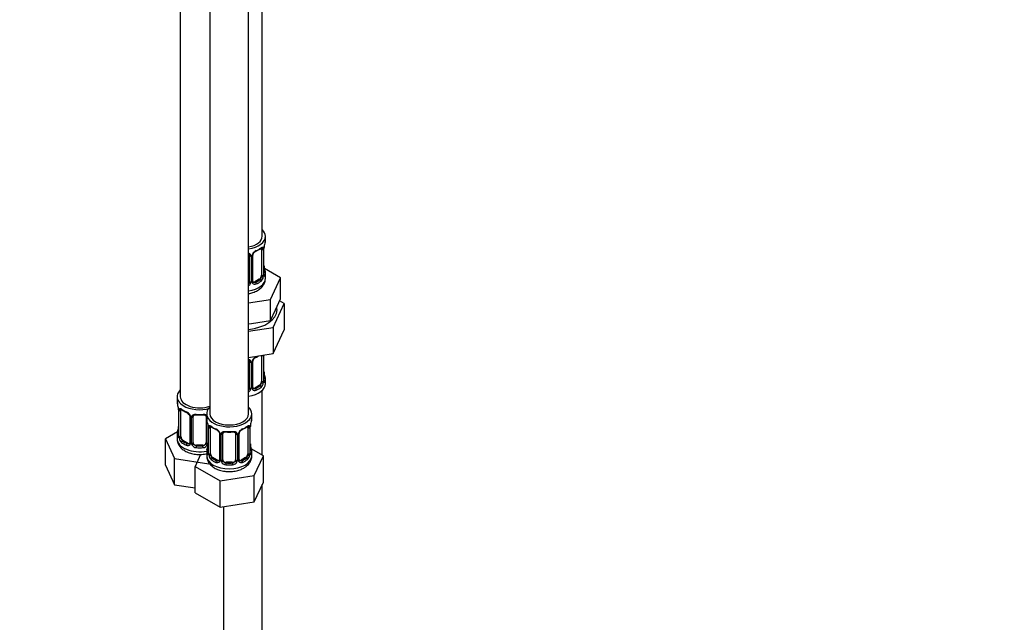
# Model space of a CAD drawing. Units: millimetres. Extents: x 0 to 1453, y 0 to 2762.
# Drawn here: x 1147 to 1453, y 374 to 561 of the extents above; entities that cross this region are included whole.
import ezdxf
from ezdxf import colors
from ezdxf.entities.mleader import LeaderData, LeaderLine
from ezdxf.math import Vec2, Vec3

# ---------------------------------------------------------------- set-up
doc = ezdxf.new("R2010")
doc.units = ezdxf.units.MM
doc.layers.add('DV6_Défaut', color=7, linetype='Continuous')
doc.layers.add('Défaut', color=7, linetype='Continuous')

# ---------------------------------------------------------------- blocks, each defined once
blk = doc.blocks.new('_DOT')
at = {"color": 0}
blk.add_line((0, 0), (-1, 0), dxfattribs=at)
at = {"color": 0, "const_width": 0.333}
blk.add_lwpolyline([(-0.1665, 0, 1), (0.1665, 0, 1)], format="xyb", close=True, dxfattribs=at)
blk = doc.blocks.new('SE5')
at = {"layer": 'DV6_Défaut', "color": 7, "linetype": 'Continuous'}
for p, q in [((1222.44, 494.02), (1222.44, 718.93)), ((1197.01, 690.35), (1197.01, 444.22)), ((1206.2, 685.04), (1206.2, 438.91)), ((1218.2, 438.91), (1218.2, 685.04)), ((1223.44, 492.82), (1223.44, 494.02)), ((1222.24, 489.96), (1222.24, 481.89)), ((1222.85, 490.05), (1222.85, 481.98)), ((1222.97, 482.14), (1222.97, 490.2)), ((1222.99, 482.23), (1222.99, 490.29)), ((1218.44, 488.09), (1218.44, 480.03)), ((1218.99, 487.91), (1218.99, 479.84)), ((1219.26, 479.91), (1219.26, 487.97)), ((1219.5, 480.12), (1219.5, 488.18)), ((1228.15, 481.14), (1223.11, 484.05)), ((1221.53, 480.67), (1220.12, 479.85)), ((1221.53, 480.67), (1221.76, 480.54)), ((1223.44, 480.96), (1223.44, 482.47)), ((1225.02, 474.38), (1228.15, 481.14)), ((1228.15, 474.61), (1228.15, 481.14)), ((1220.12, 479.85), (1220.35, 479.72)), ((1218.2, 473.32), (1225.02, 474.38)), ((1225.02, 467.85), (1225.02, 474.38)), ((1226.59, 471.23), (1228.15, 474.61)), ((1225.02, 467.85), (1226.59, 471.23)), ((1225.83, 465.74), (1229.27, 473.15)), ((1229.27, 473.15), (1227.86, 473.96)), ((1229.27, 473.15), (1229.27, 464.98)), ((1218.2, 466.79), (1219.16, 466.94)), ((1218.2, 464.56), (1225.83, 465.74)), ((1219.16, 466.94), (1225.02, 467.85)), ((1225.83, 465.74), (1225.83, 457.58)), ((1225.83, 457.58), (1229.27, 464.98)), ((1218.2, 456.4), (1225.83, 457.58)), ((1222.24, 457), (1222.24, 448.94)), ((1222.85, 457.09), (1222.85, 449.03)), ((1222.97, 449.19), (1222.97, 457.13)), ((1222.99, 449.27), (1222.99, 457.14)), ((1218.44, 455.14), (1218.44, 447.07)), ((1218.99, 454.95), (1218.99, 446.89)), ((1219.26, 446.95), (1219.26, 455.02)), ((1219.5, 447.16), (1219.5, 455.23)), ((1221.53, 447.71), (1220.12, 446.9)), ((1220.12, 446.9), (1220.35, 446.77)), ((1221.53, 447.71), (1221.76, 447.58)), ((1223.44, 448.3), (1223.44, 449.51)), ((1196.01, 444.22), (1196.01, 442.75)), ((1222.44, 426.06), (1222.44, 446.22)), ((1196.46, 440.22), (1196.46, 432.16)), ((1196.49, 440.14), (1196.49, 432.07)), ((1196.6, 431.92), (1196.6, 439.98)), ((1197.21, 431.83), (1197.21, 439.89)), ((1199.95, 438.12), (1199.95, 430.05)), ((1200.19, 437.9), (1200.19, 429.84)), ((1200.47, 429.78), (1200.47, 437.84)), ((1201.01, 429.96), (1201.01, 438.03)), ((1205.01, 438.03), (1205.01, 429.96)), ((1205.2, 438.91), (1205.2, 437.44)), ((1219.2, 437.44), (1219.2, 438.91)), ((1205.55, 435.76), (1205.55, 429.78)), ((1205.65, 434.91), (1205.65, 426.85)), ((1205.68, 434.83), (1205.68, 426.77)), ((1205.79, 426.61), (1205.79, 434.67)), ((1206.4, 426.52), (1206.4, 434.58)), ((1218, 434.58), (1218, 426.52)), ((1218.61, 434.67), (1218.61, 426.61)), ((1218.72, 426.77), (1218.72, 434.83)), ((1218.75, 426.85), (1218.75, 434.91)), ((1196.18, 433.33), (1192.41, 431.16)), ((1196.01, 432.4), (1196.01, 431.15)), ((1209.15, 432.81), (1209.15, 424.75)), ((1209.39, 432.6), (1209.39, 424.53)), ((1209.66, 424.47), (1209.66, 432.53)), ((1210.2, 424.65), (1210.2, 432.72)), ((1214.2, 432.72), (1214.2, 424.65)), ((1214.74, 432.53), (1214.74, 424.47)), ((1215.02, 424.53), (1215.02, 432.6)), ((1215.25, 424.75), (1215.25, 432.81)), ((1192.41, 431.16), (1195.25, 425.04)), ((1192.41, 423), (1192.41, 431.16)), ((1197.92, 430.6), (1197.69, 430.47)), ((1199.33, 429.79), (1197.92, 430.6)), ((1199.33, 429.79), (1199.1, 429.65)), ((1202.01, 429.15), (1202.01, 428.96)), ((1204.01, 429.15), (1202.01, 429.15)), ((1204.01, 429.15), (1204.01, 428.96)), ((1203.33, 426.3), (1201.6, 422.58)), ((1205.2, 427.09), (1205.2, 425.85)), ((1207.11, 425.3), (1206.88, 425.16)), ((1208.52, 424.48), (1207.11, 425.3)), ((1217.29, 425.3), (1215.88, 424.48)), ((1217.29, 425.3), (1217.52, 425.16)), ((1222.8, 425.85), (1219.03, 428.03)), ((1219.2, 425.85), (1219.2, 427.09)), ((1219.96, 419.74), (1222.8, 425.85)), ((1222.8, 417.69), (1222.8, 425.85)), ((1192.41, 423), (1195.25, 416.88)), ((1195.25, 425.04), (1205.85, 423.4)), ((1195.25, 416.88), (1195.25, 425.04)), ((1201.6, 422.58), (1209.36, 418.1)), ((1201.6, 414.41), (1201.6, 422.58)), ((1205.85, 423.4), (1206.03, 423.51)), ((1208.52, 424.48), (1208.29, 424.35)), ((1211.2, 423.84), (1211.2, 423.65)), ((1213.2, 423.84), (1211.2, 423.84)), ((1213.2, 423.84), (1213.2, 423.65)), ((1215.88, 424.48), (1216.11, 424.35)), ((1209.36, 418.1), (1219.96, 419.74)), ((1219.96, 411.57), (1219.96, 419.74)), ((1195.25, 416.88), (1201.6, 415.9)), ((1209.36, 409.93), (1209.36, 418.1)), ((1219.96, 411.57), (1222.8, 417.69)), ((1222.44, 285), (1222.44, 416.93)), ((1201.6, 414.41), (1209.36, 409.93)), ((1209.36, 409.93), (1219.96, 411.57)), ((1210.44, 410.1), (1210.44, 285))]:
    blk.add_line(p, q, dxfattribs=at)
for centre, radius, start, end in [((1221.56, 487.26), 2.5, 113.0004, 150.18), ((1221.22, 487.68), 1.83, 112.9142, 152.2233), ((1217.91, 495.61), 6.75, 292.6399, 307.4302), ((1221.75, 490.09), 1.1, 357.6841, 19.526), ((1226.52, 490.16), 3.55, 170.0079, 179.3454), ((1225.28, 490.32), 2.28, 169.3662, 180.5978), ((1237.62, 488.01), 14.86, 163.606, 169.2521), ((1218.2, 487.92), 0.785, 359.1311, 35.0336), ((1220.42, 487.95), 1.16, 151.7186, 178.9861), ((1220.13, 488.2), 0.633, 148.1712, 181.4549), ((1225.49, 484.98), 2.49, 179.6931, 190.7587), ((1237.62, 487.27), 14.86, 190.7479, 196.394), ((1219.76, 480.07), 0.258, 167.279, 222.656), ((1220.5, 481.76), 2.32, 313.1842, 351.2464), ((1219.96, 482.01), 2.89, 348.0493, 359.4931), ((1224.26, 482.1), 1.29, 178.1771, 196.676), ((1223.94, 482.17), 0.942, 176.3814, 194.4362), ((1217.36, 480.19), 1.72, 299.5444, 329.7127), ((1217.27, 480.22), 1.2, 321.6165, 333.3802), ((1217.89, 479.86), 1.1, 330.5042, 359.168), ((1220.04, 479.89), 0.779, 178.9659, 214.7127), ((1220.14, 480.07), 0.972, 219.7872, 297.134), ((1220.06, 480.4), 0.735, 240.0781, 292.8078), ((1221.56, 454.31), 2.5, 113.0004, 150.18), ((1221.22, 454.72), 1.83, 112.9142, 152.2233), ((1217.91, 462.65), 6.75, 292.6399, 301.2992), ((1218.2, 454.96), 0.785, 359.1311, 35.0336), ((1220.42, 455), 1.16, 151.7186, 178.9861), ((1220.13, 455.25), 0.633, 148.1712, 181.4549), ((1225.49, 452.02), 2.49, 179.6931, 190.7587), ((1237.62, 454.32), 14.86, 190.7479, 196.394), ((1217.27, 447.26), 1.2, 321.6165, 333.3802), ((1217.89, 446.9), 1.1, 330.5042, 359.168), ((1220.04, 446.94), 0.779, 178.9659, 214.7127), ((1220.14, 447.12), 0.972, 219.7872, 297.134), ((1219.76, 447.11), 0.258, 167.279, 222.656), ((1220.06, 447.44), 0.735, 240.0781, 292.8078), ((1220.5, 448.81), 2.32, 313.1842, 351.2464), ((1219.96, 449.05), 2.89, 348.0493, 359.4931), ((1224.26, 449.14), 1.29, 178.1771, 196.676), ((1223.94, 449.21), 0.942, 176.3814, 194.4362), ((1217.36, 447.23), 1.72, 299.5444, 329.7127), ((1181.84, 437.94), 14.86, 10.7478, 16.3941), ((1194.03, 440.24), 2.43, 359.6297, 10.3846), ((1192.93, 440.1), 3.55, 0.6583, 9.9884), ((1197.7, 440.02), 1.11, 160.4927, 182.2972), ((1201.51, 445.47), 6.67, 232.4807, 247.4492), ((1197.89, 437.19), 2.5, 29.8198, 66.9998), ((1198.24, 437.61), 1.83, 27.832, 67.1366), ((1199.03, 437.88), 1.16, 1.0203, 28.275), ((1201.25, 437.85), 0.785, 144.9712, 180.8641), ((1203.01, 450.52), 11.98, 265.0434, 274.9566), ((1181.84, 437.2), 14.86, 343.6059, 349.2522), ((1194.17, 434.9), 2.28, 349.3645, 0.5969), ((1191.03, 432.64), 14.86, 10.7478, 16.3941), ((1203.22, 434.93), 2.43, 359.6297, 10.3846), ((1202.12, 434.79), 3.55, 0.6583, 9.9884), ((1206.9, 434.72), 1.11, 160.4927, 182.2972), ((1210.7, 440.17), 6.67, 232.4807, 247.4492), ((1213.66, 440.24), 6.75, 292.6399, 307.4302), ((1217.51, 434.72), 1.1, 357.6841, 19.526), ((1222.27, 434.79), 3.55, 170.0079, 179.3454), ((1221.04, 434.94), 2.28, 169.3662, 180.5978), ((1233.37, 432.63), 14.86, 163.606, 169.2521), ((1195.46, 432.11), 0.997, 345.8953, 2.951), ((1195.19, 432.03), 1.29, 343.3385, 1.8084), ((1199.49, 431.94), 2.89, 180.5093, 191.9483), ((1198.95, 431.7), 2.32, 188.7542, 226.8152), ((1207.08, 431.89), 2.5, 29.8198, 66.9998), ((1207.43, 432.31), 1.83, 27.832, 67.1366), ((1208.22, 432.58), 1.16, 1.0203, 28.275), ((1210.44, 432.54), 0.785, 144.9712, 180.8641), ((1212.2, 445.21), 11.98, 265.0434, 274.9566), ((1213.96, 432.54), 0.785, 359.1311, 35.0336), ((1216.18, 432.58), 1.16, 151.7186, 178.9861), ((1217.32, 431.89), 2.5, 113.0004, 150.18), ((1215.89, 432.83), 0.633, 148.1712, 181.4549), ((1216.97, 432.31), 1.83, 112.9142, 152.2233), ((1199.31, 430.01), 0.972, 242.8666, 320.2121), ((1199.38, 430.34), 0.746, 247.8303, 300.0748), ((1199.42, 429.83), 0.779, 325.2937, 1.0277), ((1201.56, 429.79), 1.1, 180.837, 209.4908), ((1202.1, 430.12), 1.72, 210.2871, 265.0453), ((1202.19, 430.16), 1.21, 206.8319, 261.5389), ((1203.84, 430.15), 1.2, 278.249, 333.3802), ((1203.92, 430.12), 1.72, 274.9548, 329.7127), ((1191.03, 431.9), 14.86, 343.6059, 349.2522), ((1204.45, 429.79), 1.1, 330.5042, 359.168), ((1203.37, 429.59), 2.28, 349.3645, 0.5969), ((1221.25, 429.6), 2.49, 179.6931, 190.7587), ((1233.37, 431.9), 14.86, 190.7479, 196.394), ((1204.65, 426.8), 0.997, 345.8953, 2.951), ((1204.39, 426.73), 1.29, 343.3385, 1.8084), ((1208.69, 426.64), 2.89, 180.5093, 191.9483), ((1208.14, 426.39), 2.32, 188.7542, 226.8152), ((1216.26, 426.39), 2.32, 313.1842, 351.2464), ((1215.72, 426.64), 2.89, 348.0493, 359.4931), ((1220.01, 426.73), 1.29, 178.1771, 196.676), ((1219.69, 426.8), 0.942, 176.3814, 194.4362), ((1208.5, 424.7), 0.972, 242.8666, 320.2121), ((1208.58, 425.04), 0.746, 247.8303, 300.0748), ((1208.61, 424.52), 0.779, 325.2937, 1.0277), ((1210.76, 424.49), 1.1, 180.837, 209.4908), ((1211.29, 424.81), 1.72, 210.2871, 265.0453), ((1211.38, 424.85), 1.21, 206.8319, 261.5389), ((1213.03, 424.84), 1.2, 278.249, 333.3802), ((1213.11, 424.81), 1.72, 274.9548, 329.7127), ((1213.65, 424.48), 1.1, 330.5042, 359.168), ((1215.79, 424.52), 0.779, 178.9659, 214.7127), ((1215.9, 424.7), 0.972, 219.7872, 297.134), ((1215.52, 424.69), 0.258, 167.279, 222.656), ((1215.82, 425.02), 0.735, 240.0781, 292.8078)]:
    blk.add_arc(centre, radius, start, end, dxfattribs=at)
for centre, major_axis, ratio, start_param, end_param in [((1216.44, 494.02), (7, 0), 0.57735, 0, 0.5411), ((1216.44, 494.02), (6, 0), 0.57735, 5.00964, 6.283185), ((1216.44, 494.02), (7, 0), 0.57735, 4.966155, 6.283185), ((1216.44, 492.82), (-7, 0), 0.57735, 2.989492, 3.141593), ((1220.35, 489.74), (-0.156, 0.368), 0.483207, 3.118816, 3.142096), ((1220.35, 489.74), (-0.156, 0.368), 0.483207, 3.142096, 3.992305), ((1216.44, 492.82), (7, 0), 0.57735, 5.345686, 5.649888), ((1221.76, 490.56), (-0.247, 0.314), 0.658162, 3.141006, 3.838456), ((1221.53, 489.55), (-0.5, -0.866), 0.57735, 2.802707, 2.978406), ((1222.43, 490.56), (-0.373, -0.146), 0.85055, 0.542333, 2.42751), ((1221.53, 489.55), (0.5, 0.866), 0.57735, 5.497787, 5.9443), ((1222.49, 490.14), (-0.4, 0), 0.57735, 0.912181, 2.727841), ((1222.59, 490.29), (-0.4, 0), 0.57735, 2.769946, 3.155809), ((1222.64, 490.86), (-0.395, 0.063), 0.166114, 2.853764, 3.180176), ((1218.71, 488.59), (0.332, 0.222), 0.641506, 3.147203, 4.695758), ((1218.84, 488.12), (-0.4, 0), 0.57735, 0.126783, 1.942443), ((1219.1, 488.18), (-0.4, 0), 0.57735, 1.984548, 3.150459), ((1219.23, 488.71), (-0.359, 0.176), 0.358003, 2.226125, 3.16423), ((1222.64, 484.42), (-0.395, -0.063), 0.166114, 2.62932, 3.429422), ((1222.97, 483.04), (-0.387, -0.103), 0.80707, 2.93051, 4.436462), ((1216.44, 482.79), (-6.6, 0), 0.57735, 3.017713, 3.265472), ((1216.44, 480.96), (7, 0), 0.57735, 4.966155, 6.283185), ((1219.1, 480.12), (-0.4, 0), 0.57735, 1.984548, 3.141593), ((1216.44, 482.79), (6.6, 0), 0.57735, 5.345686, 5.649888), ((1221.53, 481.49), (0.5, 0.866), 0.57735, 3.926991, 5.051274), ((1221.76, 480.21), (0.247, -0.314), 0.658162, 0.696863, 2.267659), ((1221.53, 481.49), (0.5, 0.866), 0.57735, 5.051274, 5.497787), ((1222.43, 481.51), (0.392, -0.078), 0.178244, 4.04041, 5.925586), ((1222.49, 482.08), (0.4, 0), 0.57735, 4.053773, 5.869434), ((1222.59, 482.23), (-0.4, 0), 0.57735, 2.769946, 3.141593), ((1222.97, 481.89), (0.387, -0.103), 0.80707, 0.211083, 1.781879), ((1222.64, 481.81), (-0.381, -0.123), 0.86268, 2.555043, 3.150789), ((1216.44, 482.47), (-7, 0), 0.57735, 2.989492, 3.293694), ((1217.44, 480.03), (1, 0), 0.816497, 5.571649, 5.836672), ((1217.44, 480.03), (1, 0), 0.816497, 5.836672, 6.283185), ((1218.71, 479.54), (0.355, -0.185), 0.387288, 3.415419, 5.300595), ((1218.84, 480.06), (0.4, 0), 0.57735, 3.268375, 5.084035), ((1219.23, 479.66), (-0.333, -0.222), 0.670791, 1.631109, 3.169678), ((1220.12, 480.67), (0.5, 0.866), 0.57735, 3.172165, 3.926991), ((1220.35, 479.39), (0.156, -0.368), 0.483207, 0.850713, 2.421509), ((1216.44, 482.47), (7, 0), 0.57735, 5.345686, 5.649888), ((1216.44, 471.16), (10.6, 0), 0.57735, 4.878947, 6.283185), ((1216.44, 471.16), (10.6, 0), 0.57735, 0, 0.13706), ((1220.35, 456.79), (-0.156, 0.368), 0.483207, 3.118816, 3.992305), ((1216.44, 459.86), (7, 0), 0.57735, -0.937499, -0.841883), ((1222.49, 457.18), (-0.4, 0), 0.57735, 0.912181, 2.727841), ((1221.53, 456.59), (0.5, 0.866), 0.57735, -0.785398, -0.762097), ((1218.71, 455.63), (0.332, 0.222), 0.641506, 3.147203, 4.695758), ((1218.84, 455.17), (-0.4, 0), 0.57735, 0.126783, 1.942443), ((1219.1, 455.23), (-0.4, 0), 0.57735, 1.984548, 3.150459), ((1219.23, 455.76), (-0.359, 0.176), 0.358003, 2.226125, 3.16423), ((1222.64, 451.47), (-0.395, -0.063), 0.166114, 2.62932, 3.429422), ((1222.97, 450.09), (-0.387, -0.103), 0.80707, 2.93051, 4.436462), ((1216.44, 449.84), (-6.6, 0), 0.57735, 3.017713, 3.265472), ((1216.44, 449.51), (-7, 0), 0.57735, 2.989492, 3.293694), ((1216.44, 448.3), (7, 0), 0.57735, 4.966155, 6.283185), ((1217.44, 447.07), (1, 0), 0.816497, 5.571649, 5.836672), ((1217.44, 447.07), (1, 0), 0.816497, 5.836672, 6.283185), ((1218.71, 446.58), (0.355, -0.185), 0.387288, 3.415419, 5.300595), ((1218.84, 447.1), (0.4, 0), 0.57735, 3.268375, 5.084035), ((1219.1, 447.16), (-0.4, 0), 0.57735, 1.984548, 3.141593), ((1219.23, 446.71), (-0.333, -0.222), 0.670791, 1.631109, 3.169678), ((1220.12, 447.71), (0.5, 0.866), 0.57735, 3.172165, 3.926991), ((1216.44, 449.84), (6.6, 0), 0.57735, 5.345686, 5.649888), ((1220.35, 446.44), (0.156, -0.368), 0.483207, 0.850713, 2.421509), ((1216.44, 449.51), (7, 0), 0.57735, 5.345686, 5.649888), ((1221.53, 448.53), (0.5, 0.866), 0.57735, 3.926991, 5.051274), ((1221.76, 447.26), (0.247, -0.314), 0.658162, 0.696863, 2.267659), ((1221.53, 448.53), (0.5, 0.866), 0.57735, 5.051274, 5.497787), ((1222.43, 448.55), (0.392, -0.078), 0.178244, 4.04041, 5.925586), ((1222.49, 449.12), (0.4, 0), 0.57735, 4.053773, 5.869434), ((1222.59, 449.27), (-0.4, 0), 0.57735, 2.769946, 3.141593), ((1222.97, 448.93), (0.387, -0.103), 0.80707, 0.211083, 1.781879), ((1222.64, 448.85), (-0.381, -0.123), 0.86268, 2.555043, 3.150789), ((1203.01, 444.22), (7, 0), 0.57735, 2.600493, 5.185947), ((1203.01, 444.22), (6, 0), 0.57735, 3.141593, 5.273426), ((1203.01, 442.75), (7, 0), 0.57735, 3.141593, 3.293694), ((1197.02, 440.49), (0.373, -0.146), 0.85055, 3.855675, 5.740852), ((1212.2, 438.91), (7, 0), 0.57735, 2.600493, 6.283185), ((1212.2, 438.91), (7, 0), 0.57735, 0, 0.5411), ((1196.86, 440.22), (0.4, 0), 0.57735, 3.127123, 3.513239), ((1196.97, 440.07), (0.4, 0), 0.57735, 3.555344, 5.371005), ((1197.92, 439.48), (-0.5, 0.866), 0.57735, 0.338885, 0.785398), ((1203.01, 442.75), (-7, 0), 0.57735, 0.633297, 0.937499), ((1197.69, 440.49), (0.247, 0.314), 0.658162, 2.44473, 3.142149), ((1199.1, 439.68), (0.156, 0.368), 0.483207, 2.29088, 3.167287), ((1200.22, 438.64), (0.359, 0.176), 0.358003, 3.118905, 4.05706), ((1200.35, 438.12), (0.4, 0), 0.57735, 3.135973, 4.298637), ((1200.61, 438.05), (0.4, 0), 0.57735, 4.340743, 6.156403), ((1200.75, 438.52), (-0.332, 0.222), 0.641506, 1.587428, 3.143577), ((1202.01, 438.03), (-1, 0), 0.816497, 6.157815, 6.283185), ((1203.01, 442.75), (-7, 0), 0.57735, 1.418695, 1.722897), ((1202.01, 438.98), (0.035, 0.398), 0.123712, 2.191761, 3.141499), ((1204.01, 438.98), (-0.035, 0.398), 0.123712, 3.14165, 4.091425), ((1204.01, 438.98), (-0.035, 0.398), 0.123712, 3.119239, 3.14165), ((1205.27, 438.52), (0.332, 0.222), 0.641506, 3.147203, 4.111274), ((1205.41, 438.05), (-0.4, 0), 0.57735, 0.126783, 1.034445), ((1212.2, 437.44), (7, 0), 0.57735, 3.141593, 3.293694), ((1212.2, 438.91), (6, 0), 0.57735, 3.141593, 6.283185), ((1212.2, 437.44), (-7, 0), 0.57735, 2.989492, 3.141593), ((1196.81, 434.35), (0.395, -0.063), 0.166114, 2.853764, 3.653865), ((1206.05, 434.91), (0.4, 0), 0.57735, 3.127123, 3.513239), ((1206.16, 434.77), (0.4, 0), 0.57735, 3.555344, 5.371005), ((1206.22, 435.18), (0.373, -0.146), 0.85055, 3.855675, 5.740852), ((1207.11, 434.17), (-0.5, 0.866), 0.57735, 0.338885, 0.785398), ((1212.2, 437.44), (-7, 0), 0.57735, 0.633297, 0.937499), ((1206.88, 435.19), (0.247, 0.314), 0.658162, 2.44473, 3.142149), ((1212.2, 437.44), (7, 0), 0.57735, 5.345686, 5.649888), ((1217.52, 435.19), (-0.247, 0.314), 0.658162, 3.141006, 3.838456), ((1217.29, 434.17), (-0.5, -0.866), 0.57735, 2.802707, 2.978406), ((1218.18, 435.18), (-0.373, -0.146), 0.85055, 0.542333, 2.42751), ((1217.29, 434.17), (0.5, 0.866), 0.57735, 5.497787, 5.9443), ((1218.24, 434.77), (-0.4, 0), 0.57735, 0.912181, 2.727841), ((1218.35, 434.91), (-0.4, 0), 0.57735, 2.769946, 3.155809), ((1218.4, 435.48), (-0.395, 0.063), 0.166114, 2.853764, 3.180176), ((1203.01, 432.4), (7, 0), 0.57735, 2.989492, 3.293694), ((1196.48, 432.98), (0.387, -0.103), 0.80707, 1.846723, 3.352676), ((1196.48, 431.82), (-0.387, -0.103), 0.80707, 4.501306, 6.072102), ((1203.01, 432.73), (6.6, 0), 0.57735, 3.017713, 3.265472), ((1196.81, 431.74), (0.381, -0.123), 0.86268, 3.134114, 3.728142), ((1196.86, 432.16), (0.4, 0), 0.57735, 3.141593, 3.513239), ((1196.97, 432.01), (-0.4, 0), 0.57735, 0.413752, 2.229412), ((1197.02, 431.44), (-0.392, -0.078), 0.178244, 0.357599, 2.242775), ((1197.92, 431.42), (-0.5, 0.866), 0.57735, 0.785398, 1.231911), ((1197.92, 431.42), (0.5, -0.866), 0.57735, 4.373504, 5.497787), ((1208.29, 434.37), (0.156, 0.368), 0.483207, 2.29088, 3.167287), ((1209.42, 433.34), (0.359, 0.176), 0.358003, 3.118905, 4.05706), ((1209.55, 432.81), (0.4, 0), 0.57735, 3.135973, 4.298637), ((1209.8, 432.75), (0.4, 0), 0.57735, 4.340743, 6.156403), ((1209.94, 433.21), (-0.332, 0.222), 0.641506, 1.587428, 3.143577), ((1211.2, 432.72), (-1, 0), 0.816497, 6.157815, 6.283185), ((1212.2, 437.44), (-7, 0), 0.57735, 1.418695, 1.722897), ((1211.2, 433.67), (0.035, 0.398), 0.123712, 2.191761, 3.141499), ((1213.2, 433.67), (-0.035, 0.398), 0.123712, 3.119239, 3.14165), ((1213.2, 433.67), (-0.035, 0.398), 0.123712, 3.14165, 4.091425), ((1214.46, 433.21), (0.332, 0.222), 0.641506, 3.147203, 4.695758), ((1214.6, 432.75), (-0.4, 0), 0.57735, 0.126783, 1.942443), ((1214.85, 432.81), (-0.4, 0), 0.57735, 1.984548, 3.150459), ((1214.98, 433.34), (-0.359, 0.176), 0.358003, 2.226125, 3.16423), ((1216.11, 434.37), (-0.156, 0.368), 0.483207, 3.142096, 3.992305), ((1216.11, 434.37), (-0.156, 0.368), 0.483207, 3.118816, 3.142096), ((1203.01, 431.15), (7, 0), 0.57735, 3.141593, 5.032612), ((1197.69, 430.14), (-0.247, -0.314), 0.658162, 4.015526, 5.586322), ((1203.01, 432.4), (-7, 0), 0.57735, 0.633297, 0.937499), ((1203.01, 432.73), (-6.6, 0), 0.57735, 0.633297, 0.937499), ((1199.1, 429.33), (-0.156, -0.368), 0.483207, 3.861676, 5.432473), ((1199.33, 430.6), (-0.5, 0.866), 0.57735, 2.356194, 3.141593), ((1200.22, 429.59), (0.333, -0.222), 0.670791, 3.121875, 4.652076), ((1200.35, 430.05), (0.4, 0), 0.57735, 3.141593, 4.298637), ((1200.61, 429.99), (-0.4, 0), 0.57735, 1.19915, 3.01481), ((1200.75, 429.47), (-0.355, -0.185), 0.387288, 0.98259, 2.867767), ((1202.01, 429.96), (1, 0), 0.816497, 3.141593, 3.588106), ((1202.01, 429.96), (1, 0), 0.816497, 3.588106, 4.712389), ((1202.01, 428.63), (-0.035, -0.398), 0.123712, 3.762557, 5.333353), ((1203.01, 432.4), (7, 0), 0.57735, 4.560288, 4.86449), ((1203.01, 432.73), (-6.6, 0), 0.57735, 1.418695, 1.722897), ((1204.01, 429.96), (1, 0), 0.816497, 4.712389, 5.836672), ((1204.01, 428.63), (0.035, -0.398), 0.123712, 0.949832, 2.520628), ((1204.01, 429.96), (1, 0), 0.816497, 5.836672, 6.283185), ((1205.27, 429.47), (0.355, -0.185), 0.387288, 3.415419, 5.300595), ((1205.41, 429.99), (0.4, 0), 0.57735, 3.268375, 5.084035), ((1206, 429.05), (0.395, -0.063), 0.166114, 2.853764, 3.653865), ((1218.4, 429.05), (-0.395, -0.063), 0.166114, 2.62932, 3.429422), ((1212.2, 427.09), (7, 0), 0.57735, 2.989492, 3.293694), ((1212.2, 425.85), (7, 0), 0.57735, 3.141593, 6.283185), ((1205.68, 427.67), (0.387, -0.103), 0.80707, 1.846723, 3.352676), ((1205.68, 426.51), (-0.387, -0.103), 0.80707, 4.501306, 6.072102), ((1212.2, 427.42), (6.6, 0), 0.57735, 3.017713, 3.265472), ((1206, 426.43), (0.381, -0.123), 0.86268, 3.134114, 3.728142), ((1206.05, 426.85), (0.4, 0), 0.57735, 3.141593, 3.513239), ((1206.16, 426.7), (-0.4, 0), 0.57735, 0.413752, 2.229412), ((1206.22, 426.13), (-0.392, -0.078), 0.178244, 0.357599, 2.242775), ((1207.11, 426.11), (-0.5, 0.866), 0.57735, 0.785398, 1.231911), ((1207.11, 426.11), (0.5, -0.866), 0.57735, 4.373504, 5.497787), ((1206.88, 424.84), (-0.247, -0.314), 0.658162, 4.015526, 5.586322), ((1212.2, 427.42), (-6.6, 0), 0.57735, 0.633297, 0.937499), ((1212.2, 427.42), (6.6, 0), 0.57735, 5.345686, 5.649888), ((1217.29, 426.11), (0.5, 0.866), 0.57735, 3.926991, 5.051274), ((1217.52, 424.84), (0.247, -0.314), 0.658162, 0.696863, 2.267659), ((1217.29, 426.11), (0.5, 0.866), 0.57735, 5.051274, 5.497787), ((1218.18, 426.13), (0.392, -0.078), 0.178244, 4.04041, 5.925586), ((1218.24, 426.7), (0.4, 0), 0.57735, 4.053773, 5.869434), ((1218.35, 426.85), (-0.4, 0), 0.57735, 2.769946, 3.141593), ((1218.72, 426.51), (0.387, -0.103), 0.80707, 0.211083, 1.781879), ((1218.72, 427.67), (-0.387, -0.103), 0.80707, 2.93051, 4.436462), ((1212.2, 427.42), (-6.6, 0), 0.57735, 3.017713, 3.265472), ((1218.4, 426.43), (-0.381, -0.123), 0.86268, 2.555043, 3.150789), ((1212.2, 427.09), (-7, 0), 0.57735, 2.989492, 3.293694), ((1212.2, 427.09), (-7, 0), 0.57735, 0.633297, 0.937499), ((1208.29, 424.02), (-0.156, -0.368), 0.483207, 3.861676, 5.432473), ((1208.52, 425.3), (-0.5, 0.866), 0.57735, 2.356194, 3.141593), ((1209.42, 424.29), (0.333, -0.222), 0.670791, 3.121875, 4.652076), ((1209.55, 424.75), (0.4, 0), 0.57735, 3.141593, 4.298637), ((1209.8, 424.68), (-0.4, 0), 0.57735, 1.19915, 3.01481), ((1209.94, 424.16), (-0.355, -0.185), 0.387288, 0.98259, 2.867767), ((1211.2, 424.65), (1, 0), 0.816497, 3.141593, 3.588106), ((1211.2, 424.65), (-1, 0), 0.816497, 0.446513, 1.570796), ((1211.2, 423.32), (-0.035, -0.398), 0.123712, 3.762557, 5.333353), ((1212.2, 427.09), (7, 0), 0.57735, 4.560288, 4.86449), ((1212.2, 427.42), (-6.6, 0), 0.57735, 1.418695, 1.722897), ((1213.2, 424.65), (1, 0), 0.816497, 4.712389, 5.836672), ((1213.2, 423.32), (0.035, -0.398), 0.123712, 0.949832, 2.520628), ((1213.2, 424.65), (1, 0), 0.816497, 5.836672, 6.283185), ((1214.46, 424.16), (0.355, -0.185), 0.387288, 3.415419, 5.300595), ((1214.6, 424.68), (0.4, 0), 0.57735, 3.268375, 5.084035), ((1214.85, 424.75), (-0.4, 0), 0.57735, 1.984548, 3.141593), ((1214.98, 424.29), (-0.333, -0.222), 0.670791, 1.631109, 3.169678), ((1215.88, 425.3), (0.5, 0.866), 0.57735, 3.172165, 3.926991), ((1216.11, 424.02), (0.156, -0.368), 0.483207, 0.850713, 2.421509), ((1212.2, 427.09), (7, 0), 0.57735, 5.345686, 5.649888)]:
    blk.add_ellipse(centre, major_axis=major_axis, ratio=ratio, start_param=start_param, end_param=end_param, dxfattribs=at)
for points, knots in [([(1222.01, 490.24), (1222.04, 490.26), (1222.11, 490.32), (1222.18, 490.35), (1222.19, 490.35), (1222.19, 490.35)], [0, 0, 0, 0, 0.255176, 0.732952, 1, 1, 1, 1]), ([(1222.09, 490.42), (1222.17, 490.49), (1222.25, 490.54), (1222.39, 490.61), (1222.46, 490.63), (1222.58, 490.64), (1222.64, 490.63), (1222.73, 490.57), (1222.76, 490.53), (1222.79, 490.46)], [0, 0, 0, 0, 0.25, 0.25, 0.5, 0.5, 0.75, 0.75, 1, 1, 1, 1]), ([(1218.2, 488.52), (1218.21, 488.52), (1218.28, 488.47), (1218.35, 488.41), (1218.38, 488.34), (1218.39, 488.33)], [0, 0, 0, 0, 0.0344659, 0.8313838, 1, 1, 1, 1]), ([(1218.21, 488.77), (1218.24, 488.76), (1218.26, 488.75), (1218.4, 488.71), (1218.51, 488.66), (1218.7, 488.53), (1218.78, 488.46), (1218.84, 488.37)], [0, 0, 0, 0, 0.096297, 0.096297, 0.548148, 0.548148, 1, 1, 1, 1]), ([(1218.21, 476.22), (1218.67, 476.3), (1219.66, 476.55), (1220.98, 477.13), (1222.1, 477.94), (1222.89, 478.9), (1223.37, 479.95), (1223.41, 480.6), (1223.42, 480.95)], [0, 0, 0, 0, 0.1661981, 0.3624451, 0.5421896, 0.7100759, 0.8685703, 1, 1, 1, 1]), ([(1221.76, 480.54), (1221.82, 480.59), (1221.87, 480.64), (1221.95, 480.78), (1221.99, 480.86), (1222.1, 481.11), (1222.14, 481.31), (1222.17, 481.5)], [0, 0, 0, 0, 0.25, 0.25, 0.5, 0.5, 1, 1, 1, 1]), ([(1223.03, 481.91), (1223.03, 481.91), (1223.03, 481.91), (1223.02, 481.93), (1223.02, 481.94)], [0, 0, 0, 0, 0.753033, 1, 1, 1, 1]), ([(1223.36, 481.85), (1223.34, 481.77), (1223.32, 481.71), (1223.26, 481.62), (1223.23, 481.58), (1223.16, 481.56), (1223.13, 481.57), (1223.07, 481.62), (1223.04, 481.66), (1223.02, 481.73)], [0, 0, 0, 0, 0.25, 0.25, 0.5, 0.5, 0.75, 0.75, 1, 1, 1, 1]), ([(1218.21, 455.81), (1218.24, 455.8), (1218.26, 455.8), (1218.4, 455.75), (1218.51, 455.7), (1218.7, 455.58), (1218.78, 455.5), (1218.84, 455.41)], [0, 0, 0, 0, 0.096297, 0.096297, 0.548148, 0.548148, 1, 1, 1, 1]), ([(1218.2, 455.56), (1218.21, 455.56), (1218.28, 455.52), (1218.35, 455.46), (1218.38, 455.39), (1218.39, 455.37)], [0, 0, 0, 0, 0.034466, 0.831384, 1, 1, 1, 1]), ([(1221.76, 447.58), (1221.82, 447.63), (1221.87, 447.69), (1221.95, 447.83), (1221.99, 447.91), (1222.1, 448.16), (1222.14, 448.35), (1222.17, 448.55)], [0, 0, 0, 0, 0.25, 0.25, 0.5, 0.5, 1, 1, 1, 1]), ([(1223.03, 448.96), (1223.03, 448.96), (1223.03, 448.96), (1223.02, 448.98), (1223.02, 448.98)], [0, 0, 0, 0, 0.753033, 1, 1, 1, 1]), ([(1223.36, 448.9), (1223.34, 448.82), (1223.32, 448.75), (1223.26, 448.66), (1223.23, 448.63), (1223.16, 448.61), (1223.13, 448.61), (1223.07, 448.66), (1223.04, 448.71), (1223.02, 448.77)], [0, 0, 0, 0, 0.25, 0.25, 0.5, 0.5, 0.75, 0.75, 1, 1, 1, 1]), ([(1196.66, 440.39), (1196.69, 440.46), (1196.73, 440.51), (1196.82, 440.57), (1196.87, 440.58), (1196.99, 440.57), (1197.06, 440.55), (1197.2, 440.47), (1197.28, 440.42), (1197.37, 440.36)], [0, 0, 0, 0, 0.25, 0.25, 0.5, 0.5, 0.75, 0.75, 1, 1, 1, 1]), ([(1197.26, 440.29), (1197.26, 440.29), (1197.26, 440.29), (1197.32, 440.27), (1197.4, 440.21), (1197.44, 440.18)], [0, 0, 0, 0, 0.123873, 0.580291, 1, 1, 1, 1]), ([(1199.86, 438.47), (1199.88, 438.43), (1199.94, 438.32), (1199.96, 438.18), (1199.95, 438.12), (1199.95, 438.12)], [0, 0, 0, 0, 0.288928, 0.949586, 1, 1, 1, 1]), ([(1200.61, 438.3), (1200.67, 438.39), (1200.75, 438.46), (1200.94, 438.59), (1201.05, 438.64), (1201.28, 438.71), (1201.41, 438.74), (1201.67, 438.77), (1201.81, 438.77), (1201.95, 438.75)], [0, 0, 0, 0, 0.25, 0.25, 0.5, 0.5, 0.75, 0.75, 1, 1, 1, 1]), ([(1201.08, 438.29), (1201.1, 438.31), (1201.14, 438.39), (1201.3, 438.5), (1201.6, 438.58), (1201.85, 438.61), (1201.97, 438.58), (1201.97, 438.58)], [0, 0, 0, 0, 0.096917, 0.404953, 0.692735, 0.999967, 1, 1, 1, 1]), ([(1204.04, 438.58), (1204.09, 438.58), (1204.25, 438.6), (1204.53, 438.56), (1204.79, 438.45), (1204.92, 438.34), (1204.95, 438.28), (1204.95, 438.26)], [0, 0, 0, 0, 0.104281, 0.381563, 0.660666, 0.94074, 1, 1, 1, 1]), ([(1204.07, 438.75), (1204.21, 438.77), (1204.34, 438.77), (1204.61, 438.74), (1204.74, 438.71), (1204.97, 438.64), (1205.08, 438.59), (1205.19, 438.52), (1205.2, 438.51), (1205.22, 438.49)], [0, 0, 0, 0, 0.315264, 0.315264, 0.630529, 0.630529, 0.945793, 0.945793, 1, 1, 1, 1]), ([(1205.85, 435.09), (1205.88, 435.15), (1205.92, 435.2), (1206.01, 435.26), (1206.06, 435.27), (1206.18, 435.26), (1206.25, 435.24), (1206.4, 435.17), (1206.47, 435.11), (1206.56, 435.05)], [0, 0, 0, 0, 0.25, 0.25, 0.5, 0.5, 0.75, 0.75, 1, 1, 1, 1]), ([(1206.45, 434.98), (1206.45, 434.98), (1206.45, 434.98), (1206.51, 434.96), (1206.59, 434.9), (1206.63, 434.87)], [0, 0, 0, 0, 0.123873, 0.580291, 1, 1, 1, 1]), ([(1217.76, 434.86), (1217.79, 434.89), (1217.86, 434.95), (1217.94, 434.98), (1217.95, 434.98), (1217.95, 434.98)], [0, 0, 0, 0, 0.255176, 0.732952, 1, 1, 1, 1]), ([(1217.84, 435.05), (1217.93, 435.11), (1218, 435.17), (1218.15, 435.24), (1218.22, 435.26), (1218.34, 435.27), (1218.39, 435.26), (1218.48, 435.2), (1218.52, 435.15), (1218.55, 435.09)], [0, 0, 0, 0, 0.25, 0.25, 0.5, 0.5, 0.75, 0.75, 1, 1, 1, 1]), ([(1196.43, 431.66), (1196.41, 431.6), (1196.38, 431.55), (1196.32, 431.5), (1196.29, 431.49), (1196.22, 431.52), (1196.19, 431.55), (1196.14, 431.64), (1196.11, 431.71), (1196.09, 431.79)], [0, 0, 0, 0, 0.25, 0.25, 0.5, 0.5, 0.75, 0.75, 1, 1, 1, 1]), ([(1196.43, 431.87), (1196.43, 431.86), (1196.42, 431.85), (1196.42, 431.84), (1196.42, 431.84)], [0, 0, 0, 0, 0.570612, 1, 1, 1, 1]), ([(1197.28, 431.43), (1197.29, 431.34), (1197.31, 431.24), (1197.36, 431.06), (1197.39, 430.96), (1197.49, 430.71), (1197.58, 430.57), (1197.69, 430.47)], [0, 0, 0, 0, 0.25, 0.25, 0.5, 0.5, 1, 1, 1, 1]), ([(1209.05, 433.16), (1209.07, 433.12), (1209.13, 433.01), (1209.16, 432.88), (1209.15, 432.82), (1209.14, 432.81)], [0, 0, 0, 0, 0.288928, 0.949586, 1, 1, 1, 1]), ([(1209.8, 432.99), (1209.86, 433.08), (1209.94, 433.16), (1210.13, 433.28), (1210.24, 433.33), (1210.47, 433.41), (1210.6, 433.43), (1210.86, 433.46), (1211, 433.46), (1211.14, 433.45)], [0, 0, 0, 0, 0.25, 0.25, 0.5, 0.5, 0.75, 0.75, 1, 1, 1, 1]), ([(1210.28, 432.99), (1210.29, 433.01), (1210.33, 433.08), (1210.49, 433.19), (1210.79, 433.27), (1211.05, 433.3), (1211.17, 433.28), (1211.17, 433.28)], [0, 0, 0, 0, 0.096917, 0.404953, 0.692735, 0.999967, 1, 1, 1, 1]), ([(1213.24, 433.27), (1213.29, 433.28), (1213.44, 433.29), (1213.72, 433.25), (1213.99, 433.15), (1214.11, 433.04), (1214.14, 432.97), (1214.15, 432.95)], [0, 0, 0, 0, 0.104281, 0.381563, 0.660666, 0.94074, 1, 1, 1, 1]), ([(1213.26, 433.45), (1213.4, 433.46), (1213.54, 433.46), (1213.8, 433.43), (1213.93, 433.41), (1214.16, 433.33), (1214.27, 433.28), (1214.46, 433.16), (1214.54, 433.08), (1214.6, 432.99)], [0, 0, 0, 0, 0.25, 0.25, 0.5, 0.5, 0.75, 0.75, 1, 1, 1, 1]), ([(1196.04, 431.12), (1196.05, 430.76), (1196.1, 430.09), (1196.59, 429.05), (1197.37, 428.13), (1198.43, 427.35), (1199.75, 426.75), (1201.28, 426.37), (1202.92, 426.23), (1204.25, 426.32), (1205, 426.46), (1205.22, 426.5)], [0, 0, 0, 0, 0.092986, 0.201807, 0.312276, 0.430019, 0.556032, 0.685954, 0.815776, 0.945791, 1, 1, 1, 1]), ([(1205.21, 425.85), (1205.21, 425.83), (1205.15, 425.44), (1205.37, 424.6), (1205.9, 423.56), (1206.74, 422.66), (1207.85, 421.92), (1209.21, 421.36), (1210.77, 421.01), (1212.43, 420.92), (1214.06, 421.08), (1215.56, 421.48), (1216.33, 421.86), (1216.74, 422.07)], [0, 0, 0, 0, 0.0046, 0.096677, 0.186029, 0.27779, 0.376043, 0.48071, 0.587684, 0.694489, 0.801632, 0.910119, 1, 1, 1, 1]), ([(1205.62, 426.36), (1205.6, 426.29), (1205.57, 426.25), (1205.51, 426.19), (1205.48, 426.19), (1205.42, 426.21), (1205.38, 426.24), (1205.33, 426.33), (1205.3, 426.4), (1205.28, 426.48)], [0, 0, 0, 0, 0.25, 0.25, 0.5, 0.5, 0.75, 0.75, 1, 1, 1, 1]), ([(1205.62, 426.57), (1205.62, 426.56), (1205.61, 426.54), (1205.61, 426.54), (1205.61, 426.54)], [0, 0, 0, 0, 0.570612, 1, 1, 1, 1]), ([(1206.47, 426.13), (1206.49, 426.03), (1206.5, 425.94), (1206.55, 425.75), (1206.58, 425.66), (1206.68, 425.4), (1206.77, 425.26), (1206.88, 425.16)], [0, 0, 0, 0, 0.25, 0.25, 0.5, 0.5, 1, 1, 1, 1]), ([(1216.74, 422.07), (1217, 422.24), (1217.57, 422.6), (1218.38, 423.39), (1218.96, 424.41), (1219.23, 425.29), (1219.18, 425.73), (1219.17, 425.83)], [0, 0, 0, 0, 0.171962, 0.443267, 0.696502, 0.940695, 1, 1, 1, 1]), ([(1217.52, 425.16), (1217.57, 425.21), (1217.62, 425.27), (1217.71, 425.41), (1217.75, 425.49), (1217.85, 425.74), (1217.9, 425.93), (1217.93, 426.13)], [0, 0, 0, 0, 0.25, 0.25, 0.5, 0.5, 1, 1, 1, 1]), ([(1218.79, 426.54), (1218.79, 426.54), (1218.79, 426.54), (1218.78, 426.56), (1218.78, 426.56)], [0, 0, 0, 0, 0.7530326, 1, 1, 1, 1]), ([(1219.12, 426.48), (1219.1, 426.4), (1219.07, 426.34), (1219.02, 426.24), (1218.99, 426.21), (1218.92, 426.19), (1218.89, 426.19), (1218.83, 426.25), (1218.8, 426.29), (1218.78, 426.36)], [0, 0, 0, 0, 0.25, 0.25, 0.5, 0.5, 0.75, 0.75, 1, 1, 1, 1])]:
    blk.add_open_spline(points, degree=3, knots=knots, dxfattribs=at)
for points in [[(1218.36, 488.36), (1218.42, 488.31), (1218.44, 488.23), (1218.43, 488.12)], [(1219.7, 479.77), (1219.65, 479.77), (1219.61, 479.81), (1219.58, 479.9)], [(1218.36, 455.4), (1218.42, 455.36), (1218.44, 455.28), (1218.43, 455.16)], [(1219.7, 446.82), (1219.65, 446.82), (1219.61, 446.86), (1219.58, 446.94)], [(1201.03, 438.13), (1201.03, 438.21), (1201.05, 438.27), (1201.09, 438.29)], [(1204.93, 438.29), (1204.98, 438.25), (1205, 438.17), (1204.99, 438.05)], [(1210.22, 432.82), (1210.22, 432.9), (1210.24, 432.96), (1210.28, 432.98)], [(1214.12, 432.98), (1214.17, 432.94), (1214.2, 432.86), (1214.19, 432.74)], [(1199.89, 429.82), (1199.88, 429.78), (1199.83, 429.74), (1199.75, 429.71)], [(1199.95, 430.06), (1199.95, 429.92), (1199.92, 429.84), (1199.88, 429.83)], [(1209.08, 424.51), (1209.07, 424.47), (1209.02, 424.43), (1208.94, 424.41)], [(1209.14, 424.75), (1209.14, 424.61), (1209.11, 424.54), (1209.08, 424.52)], [(1215.46, 424.4), (1215.41, 424.4), (1215.37, 424.44), (1215.33, 424.52)]]:
    blk.add_open_spline(points, degree=3, dxfattribs=at)

msp = doc.modelspace()

# ---------------------------------------------------------------- block references
at = {"layer": 'Défaut'}
msp.add_blockref('SE5', (0, 0), dxfattribs=at)

# ---------------------------------------------------------------- leaders
at = {"layer": 'Défaut', "color": 7, "linetype": 'Continuous'}
ml = msp.add_multileader_mtext('Standard', dxfattribs=at)
ml.set_content('{\\pxsm0.9;\\fSolid Edge ISO|b1||i0||c0|p34;\\W1.;05/03/2024\\P}', color=256)
ml.set_leader_properties()
ml.set_arrow_properties(name='DOT')
ml.build(insert=Vec2(0, 0))
ml.multileader.update_dxf_attribs({"leader_type": 0, "dogleg_length": 0, "arrow_head_size": 12})
ctx = ml.context
ctx.base_point, ctx.char_height, ctx.arrow_head_size = Vec3(1365.4, 2754.52), 12, 12
notes = []
notes.append((ctx, [(0, (0, 0, 0), (0, 0), (1, 0), 1, [])]))
ctx.mtext.insert = Vec3(1367.4, 2760.52)
for ctx, leaders in notes:
    for number, flags, end, landing, length, lines in leaders:
        leader = LeaderData()
        leader.index, (leader.has_last_leader_line, leader.has_dogleg_vector, leader.attachment_direction) = number, flags
        leader.last_leader_point, leader.dogleg_vector, leader.dogleg_length = Vec3(end), Vec3(landing), length
        for number, points, colour, breaks in lines:
            line = LeaderLine()
            line.index, line.vertices, line.color, line.breaks = number, Vec3.list(points), colors.encode_raw_color(colour), breaks
            leader.lines.append(line)
        ctx.leaders.append(leader)

doc.saveas('drawing.dxf')
